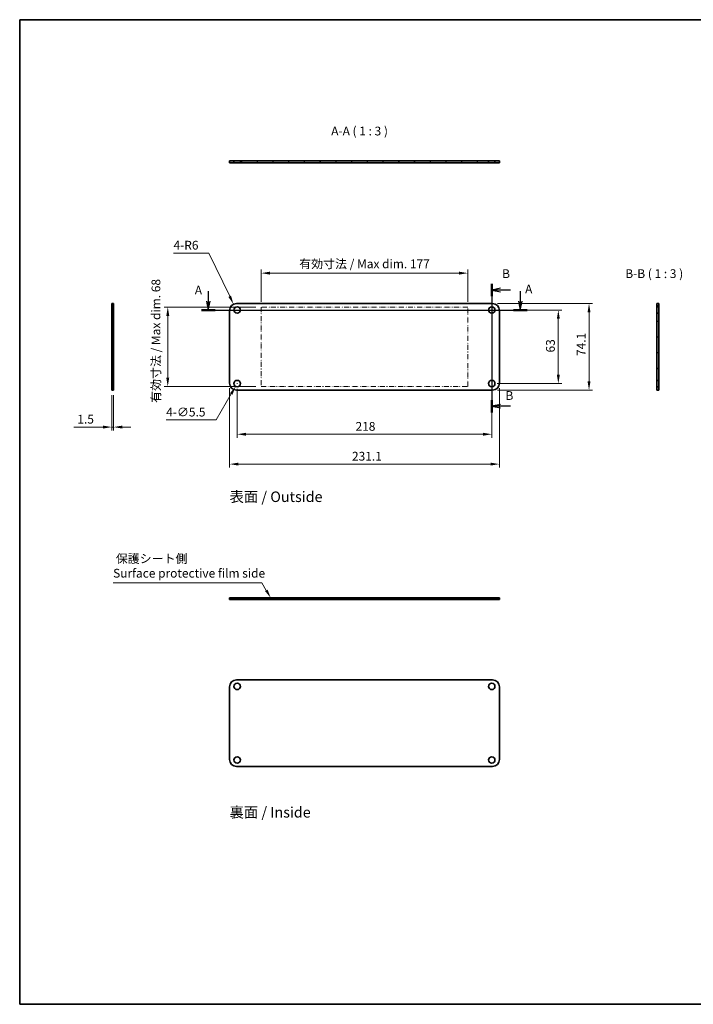
# Model space of a CAD drawing. Units: millimetres. Extents: x 0 to 6296, y 0 to 1124.
# Drawn here: x 5123 to 5700, y 0 to 843 of the extents above; entities that cross this region are included whole.
import ezdxf

# ---------------------------------------------------------------- set-up
doc = ezdxf.new("R2010")
doc.units = ezdxf.units.MM
doc.linetypes.add('DASH_DOUBLE_DOT', pattern=[0.4398, 0.24, -0.06, 0.0098, -0.06, 0.01, -0.06])
for name, color, linetype, lineweight in [('Border (ISO)', 7, 'Continuous', 35), ('Dimension (ISO)', 7, 'Continuous', 18), ('Section Line (ISO)', 7, 'Continuous', 25), ('Sketch Geometry (ISO)', 7, 'Continuous', 18), ('Symbol (ISO)', 7, 'Continuous', 18), ('Visible (ISO)', 7, 'Continuous', 35), ('Visible Narrow (ISO)', 7, 'Continuous', 25)]:
    doc.layers.add(name, color=color, linetype=linetype, lineweight=lineweight)
doc.layers.add('Hatch (ISO)', color=1, linetype='Continuous', lineweight=18, true_color=0xff0000)
doc.styles.add('Note Text (TK)', font='MS PGothic.ttf')
doc.dimstyles.new('Default - Method 1b (TK)', dxfattribs={"dimscale": 3, "dimtxt": 2.5, "dimasz": 2.5, "dimexe": 1, "dimexo": 1.5, "dimgap": 1, "dimtad": 1, "dimtoh": 1, "dimrnd": 1e-08, "dimdsep": 46, "dimtxsty": 'Note Text (TK)', "dimcen": 0.09, "dimdle": 5, "dimclrd": 100, "dimclre": 100, "dimclrt": 7, "dimadec": 1, "dimazin": 1, "dimtfac": 1, "dimtmove": 0, "dimatfit": 3, "dimfxl": 0, "dimtolj": 1, "dimlwd": -1, "dimlwe": -1, "dimarcsym": 0})

# ---------------------------------------------------------------- blocks, each defined once
blk = doc.blocks.new('図面枠 tk図枠')
at = {"layer": 'Border (ISO)'}
for p, q in [((14.5, 289), (405.5, 289)), ((14.5, 289), (14.5, 8)), ((14.5, 8), (405.5, 8))]:
    blk.add_line(p, q, dxfattribs=at)
blk = doc.blocks.new('*D78')
at = {"layer": 'Defpoints', "color": 0, "transparency": 16777216}
for p in [(5309.28, 531.44), (5527.28, 531.44), (5309.28, 488.06)]:
    blk.add_point(p, dxfattribs=at)
at = {"layer": 'Dimension (ISO)', "color": 100, "transparency": 16777216}
for p, q in [((5309.28, 526.94), (5309.28, 485.06)), ((5527.28, 526.94), (5527.28, 485.06)), ((5519.78, 488.06), (5316.78, 488.06))]:
    blk.add_line(p, q, dxfattribs=at)
for points in [[(5316.78, 489.31), (5316.78, 486.81), (5309.28, 488.06)], [(5519.78, 489.31), (5519.78, 486.81), (5527.28, 488.06)]]:
    blk.add_solid(points, dxfattribs=at)
at = {"layer": 'Dimension (ISO)', "color": 7, "transparency": 16777216, "insert": (5410.63, 494.81), "char_height": 7.5, "attachment_point": 4, "style": 'Note Text (TK)'}
blk.add_mtext('\\A1;218', dxfattribs=at)
blk = doc.blocks.new('*D79')
at = {"layer": 'Defpoints', "color": 0, "transparency": 16777216}
for p in [(5302.73, 531.89), (5533.83, 531.89), (5302.73, 462.5)]:
    blk.add_point(p, dxfattribs=at)
at = {"layer": 'Dimension (ISO)', "color": 100, "transparency": 16777216}
for p, q in [((5302.73, 527.39), (5302.73, 459.5)), ((5533.83, 527.39), (5533.83, 459.5)), ((5526.33, 462.5), (5310.23, 462.5))]:
    blk.add_line(p, q, dxfattribs=at)
for points in [[(5310.23, 463.75), (5310.23, 461.25), (5302.73, 462.5)], [(5526.33, 463.75), (5526.33, 461.25), (5533.83, 462.5)]]:
    blk.add_solid(points, dxfattribs=at)
at = {"layer": 'Dimension (ISO)', "color": 7, "transparency": 16777216, "insert": (5407.56, 469.25), "char_height": 7.5, "attachment_point": 4, "style": 'Note Text (TK)'}
blk.add_mtext('\\A1;231.1', dxfattribs=at)
blk = doc.blocks.new('*D80')
at = {"layer": 'Defpoints', "color": 0, "transparency": 16777216}
for p in [(5527.28, 594.44), (5584.28, 594.44), (5527.28, 531.44)]:
    blk.add_point(p, dxfattribs=at)
at = {"layer": 'Dimension (ISO)', "color": 100, "transparency": 16777216}
for p, q in [((5531.78, 594.44), (5587.28, 594.44)), ((5584.28, 538.94), (5584.28, 586.94)), ((5531.78, 531.44), (5587.28, 531.44))]:
    blk.add_line(p, q, dxfattribs=at)
for points in [[(5583.03, 586.94), (5585.53, 586.94), (5584.28, 594.44)], [(5583.03, 538.94), (5585.53, 538.94), (5584.28, 531.44)]]:
    blk.add_solid(points, dxfattribs=at)
at = {"layer": 'Dimension (ISO)', "color": 7, "transparency": 16777216, "insert": (5577.53, 558.06), "char_height": 7.5, "attachment_point": 4, "rotation": 90, "style": 'Note Text (TK)'}
blk.add_mtext('\\A1;63', dxfattribs=at)
blk = doc.blocks.new('*D81')
at = {"layer": 'Defpoints', "color": 0, "transparency": 16777216}
for p in [(5527.83, 599.99), (5610.57, 599.99), (5527.83, 525.89)]:
    blk.add_point(p, dxfattribs=at)
at = {"layer": 'Dimension (ISO)', "color": 100, "transparency": 16777216}
for p, q in [((5532.33, 599.99), (5613.57, 599.99)), ((5610.57, 533.39), (5610.57, 592.49)), ((5532.33, 525.89), (5613.57, 525.89))]:
    blk.add_line(p, q, dxfattribs=at)
for points in [[(5609.32, 592.49), (5611.82, 592.49), (5610.57, 599.99)], [(5609.32, 533.39), (5611.82, 533.39), (5610.57, 525.89)]]:
    blk.add_solid(points, dxfattribs=at)
at = {"layer": 'Dimension (ISO)', "color": 7, "transparency": 16777216, "insert": (5603.82, 555.03), "char_height": 7.5, "attachment_point": 4, "rotation": 90, "style": 'Note Text (TK)'}
blk.add_mtext('\\A1;74.1', dxfattribs=at)
blk = doc.blocks.new('*D82')
at = {"layer": 'Defpoints', "color": 0, "transparency": 16777216}
for p in [(5306.12, 599.39), (5308.73, 593.99)]:
    blk.add_point(p, dxfattribs=at)
at = {"layer": 'Dimension (ISO)', "color": 100, "transparency": 16777216}
for p, q in [((5254.72, 643.18), (5285.01, 643.18)), ((5285.01, 643.18), (5302.87, 606.15))]:
    blk.add_line(p, q, dxfattribs=at)
blk.add_solid([(5303.99, 606.69), (5301.74, 605.61), (5306.12, 599.39)], dxfattribs=at)
at = {"layer": 'Dimension (ISO)', "color": 7, "transparency": 16777216, "insert": (5254.72, 649.93), "char_height": 7.5, "attachment_point": 4, "style": 'Note Text (TK)'}
blk.add_mtext('\\A1;4-R6', dxfattribs=at)
blk = doc.blocks.new('*D83')
at = {"layer": 'Defpoints', "color": 0, "transparency": 16777216}
for p in [(5310.66, 533.82), (5307.91, 529.06)]:
    blk.add_point(p, dxfattribs=at)
at = {"layer": 'Dimension (ISO)', "color": 100, "transparency": 16777216}
for p, q in [((5309.01, 531.44), (5309.55, 531.44)), ((5309.28, 531.17), (5309.28, 531.71)), ((5291.3, 500.3), (5304.16, 522.56)), ((5248.46, 500.3), (5291.3, 500.3))]:
    blk.add_line(p, q, dxfattribs=at)
blk.add_solid([(5303.07, 523.19), (5305.24, 521.94), (5307.91, 529.06)], dxfattribs=at)
at = {"layer": 'Dimension (ISO)', "color": 7, "transparency": 16777216, "insert": (5248.46, 507.05), "char_height": 7.5, "attachment_point": 4, "style": 'Note Text (TK)'}
blk.add_mtext('\\A1;4-∅5.5', dxfattribs=at)
blk = doc.blocks.new('*D84')
at = {"layer": 'Defpoints', "color": 0, "transparency": 16777216}
for p in [(5201.81, 525.89), (5203.31, 525.89), (5201.81, 494.2)]:
    blk.add_point(p, dxfattribs=at)
at = {"layer": 'Dimension (ISO)', "color": 100, "transparency": 16777216}
for p, q in [((5201.81, 521.39), (5201.81, 491.2)), ((5203.31, 521.39), (5203.31, 491.2)), ((5194.31, 494.2), (5169.39, 494.2)), ((5203.31, 494.2), (5201.81, 494.2)), ((5210.81, 494.2), (5218.31, 494.2))]:
    blk.add_line(p, q, dxfattribs=at)
for points in [[(5194.31, 495.45), (5194.31, 492.95), (5201.81, 494.2)], [(5210.81, 495.45), (5210.81, 492.95), (5203.31, 494.2)]]:
    blk.add_solid(points, dxfattribs=at)
at = {"layer": 'Dimension (ISO)', "color": 7, "transparency": 16777216, "insert": (5172.39, 500.95), "char_height": 7.5, "attachment_point": 4, "style": 'Note Text (TK)'}
blk.add_mtext('\\A1;1.5', dxfattribs=at)
blk = doc.blocks.new('*D92')
at = {"layer": 'Defpoints', "color": 0, "transparency": 16777216}
for p in [(5506.78, 626.02), (5329.78, 596.94), (5506.78, 596.94)]:
    blk.add_point(p, dxfattribs=at)
at = {"layer": 'Dimension (ISO)', "color": 100, "transparency": 16777216}
for p, q in [((5329.78, 601.44), (5329.78, 629.02)), ((5337.28, 626.02), (5499.28, 626.02)), ((5506.78, 601.44), (5506.78, 629.02))]:
    blk.add_line(p, q, dxfattribs=at)
for points in [[(5337.28, 627.27), (5337.28, 624.77), (5329.78, 626.02)], [(5499.28, 627.27), (5499.28, 624.77), (5506.78, 626.02)]]:
    blk.add_solid(points, dxfattribs=at)
at = {"layer": 'Dimension (ISO)', "color": 7, "transparency": 16777216, "insert": (5418.28, 633.97), "char_height": 7.5, "attachment_point": 5, "style": 'Note Text (TK)'}
blk.add_mtext('\\A1;有効寸法 / Max dim. 177', dxfattribs=at)
blk = doc.blocks.new('*D93')
at = {"layer": 'Defpoints', "color": 0, "transparency": 16777216}
for p in [(5249.82, 596.94), (5329.78, 596.94), (5329.78, 528.94)]:
    blk.add_point(p, dxfattribs=at)
at = {"layer": 'Dimension (ISO)', "color": 100, "transparency": 16777216}
for p, q in [((5325.28, 596.94), (5246.82, 596.94)), ((5249.82, 536.44), (5249.82, 589.44)), ((5325.28, 528.94), (5246.82, 528.94))]:
    blk.add_line(p, q, dxfattribs=at)
for points in [[(5248.57, 589.44), (5251.07, 589.44), (5249.82, 596.94)], [(5248.57, 536.44), (5251.07, 536.44), (5249.82, 528.94)]]:
    blk.add_solid(points, dxfattribs=at)
at = {"layer": 'Dimension (ISO)', "color": 7, "transparency": 16777216, "insert": (5239.68, 567.97), "char_height": 7.5, "attachment_point": 5, "rotation": 90, "style": 'Note Text (TK)'}
blk.add_mtext('\\A1;有効寸法 / Max dim. 68', dxfattribs=at)
blk = doc.blocks.new('*D96')
at = {"layer": 'Defpoints', "color": 0, "transparency": 16777216}
for p in [(5337.97, 347.92), (5340.28, 343.93)]:
    blk.add_point(p, dxfattribs=at)
at = {"layer": 'Dimension (ISO)', "color": 100, "transparency": 16777216}
for p, q in [((5203, 360.91), (5330.47, 360.91)), ((5330.47, 360.91), (5334.22, 354.42))]:
    blk.add_line(p, q, dxfattribs=at)
blk.add_solid([(5335.3, 355.04), (5333.14, 353.79), (5337.97, 347.92)], dxfattribs=at)
at = {"layer": 'Dimension (ISO)', "color": 7, "transparency": 16777216, "insert": (5203, 375.34), "char_height": 7.5, "attachment_point": 4, "style": 'Note Text (TK)'}
blk.add_mtext('\\A1; 保護シート側\\PSurface protective film side', dxfattribs=at)

msp = doc.modelspace()

# ---------------------------------------------------------------- hatches: boundary and pattern name
at = {"layer": 'Hatch (ISO)'}
h = msp.add_hatch(dxfattribs=at)
h.set_pattern_fill('ANSI31', color=256, scale=76.2, style=0)
h.set_pattern_definition([(45, (5079.5, -24), (-6.73519, 6.73519), [])])
h.paths.add_polyline_path([(5524.5302, 720.5847), (5524.5302, 722.0847), (5312.0302, 722.0847), (5312.0302, 720.5847)])
h.paths.add_polyline_path([(5533.8133, 720.5847), (5533.8133, 722.0847), (5530.0302, 722.0847), (5530.0302, 720.5847)])
h.paths.add_polyline_path([(5302.7471, 722.0847), (5302.7471, 720.5847), (5306.5302, 720.5847), (5306.5302, 722.0847)])
h = msp.add_hatch(dxfattribs=at)
h.set_pattern_fill('ANSI31', color=256, scale=76.2, style=0)
h.set_pattern_definition([(45, (5079.5, 8.251), (-6.73519, 6.73519), [])])
h.paths.add_polyline_path([(5670.2547, 591.6894), (5668.7547, 591.6894), (5668.7547, 534.1894), (5670.2547, 534.1894)])
h.paths.add_polyline_path([(5668.7547, 525.8894), (5670.2547, 525.8894), (5670.2547, 528.6894), (5668.7547, 528.6894)])
h.paths.add_polyline_path([(5670.2547, 599.9894), (5668.7547, 599.9894), (5668.7547, 597.1894), (5670.2547, 597.1894)])

# ---------------------------------------------------------------- linework, layer by layer
at = {"layer": 'Section Line (ISO)', "linetype": 'Continuous'}
for p, q in [((5527.2802, 616.8041), (5527.2802, 506.7762)), ((5284.5307, 610.5599), (5284.5307, 601.9394)), ((5534.7802, 613.0164), (5527.2802, 611.5164)), ((5534.7802, 611.5164), (5527.2802, 611.5164)), ((5527.2802, 611.5164), (5534.7802, 610.0164)), ((5543.1849, 611.5164), (5534.7802, 611.5164)), ((5551.6856, 610.5599), (5551.6856, 601.9394)), ((5283.0307, 601.9394), (5284.5307, 594.4394)), ((5284.5307, 601.9394), (5284.5307, 594.4394)), ((5284.5307, 594.4394), (5286.0307, 601.9394)), ((5550.1856, 601.9394), (5551.6856, 594.4394)), ((5551.6856, 601.9394), (5551.6856, 594.4394)), ((5551.6856, 594.4394), (5553.1856, 601.9394)), ((5278.6255, 594.4394), (5557.5908, 594.4394)), ((5534.7802, 513.5639), (5527.2802, 512.0639)), ((5534.7802, 512.0639), (5527.2802, 512.0639)), ((5527.2802, 512.0639), (5534.7802, 510.5639)), ((5543.1849, 512.0639), (5534.7802, 512.0639))]:
    msp.add_line(p, q, dxfattribs=at)
at = {"layer": 'Section Line (ISO)', "linetype": 'Continuous', "lineweight": 50}
for p, q in [((5527.2802, 616.8041), (5527.2802, 606.2287)), ((5278.6255, 594.4394), (5290.4359, 594.4394)), ((5545.7805, 594.4394), (5557.5908, 594.4394)), ((5527.2802, 517.3516), (5527.2802, 506.7762))]:
    msp.add_line(p, q, dxfattribs=at)
at = {"layer": 'Sketch Geometry (ISO)', "color": 4, "linetype": 'DASH_DOUBLE_DOT', "lineweight": 18, "ltscale": 17.795967, "true_color": 0x00ffff}
for p, q in [((5329.7802, 596.9394), (5329.7802, 528.9394)), ((5506.7802, 596.9394), (5329.7802, 596.9394)), ((5506.7802, 528.9394), (5506.7802, 596.9394)), ((5329.7802, 528.9394), (5506.7802, 528.9394))]:
    msp.add_line(p, q, dxfattribs=at)
at = {"layer": 'Visible (ISO)'}
for p, q in [((5302.7302, 722.0847), (5302.7471, 722.0847)), ((5302.7302, 722.0847), (5302.7302, 720.5847)), ((5302.7302, 720.5847), (5302.7471, 720.5847)), ((5302.7471, 722.0847), (5302.7471, 720.5847)), ((5306.5302, 722.0847), (5302.7471, 722.0847)), ((5302.7471, 720.5847), (5306.5302, 720.5847)), ((5306.5302, 720.5847), (5306.5302, 722.0847)), ((5306.5302, 722.0847), (5312.0302, 722.0847)), ((5312.0302, 720.5847), (5306.5302, 720.5847)), ((5524.5302, 722.0847), (5312.0302, 722.0847)), ((5312.0302, 722.0847), (5312.0302, 720.5847)), ((5312.0302, 720.5847), (5524.5302, 720.5847)), ((5524.5302, 720.5847), (5524.5302, 722.0847)), ((5524.5302, 722.0847), (5530.0302, 722.0847)), ((5530.0302, 720.5847), (5524.5302, 720.5847)), ((5533.8133, 722.0847), (5530.0302, 722.0847)), ((5530.0302, 722.0847), (5530.0302, 720.5847)), ((5530.0302, 720.5847), (5533.8133, 720.5847)), ((5533.8133, 720.5847), (5533.8133, 722.0847)), ((5533.8133, 722.0847), (5533.8302, 722.0847)), ((5533.8133, 720.5847), (5533.8302, 720.5847)), ((5533.8302, 722.0847), (5533.8302, 720.5847)), ((5201.8078, 593.9894), (5201.8078, 599.9894)), ((5201.8078, 599.9894), (5203.3078, 599.9894)), ((5203.3078, 593.9894), (5203.3078, 599.9894)), ((5527.8302, 599.9894), (5308.7302, 599.9894)), ((5670.2547, 599.9894), (5668.7547, 599.9894)), ((5668.7547, 599.9894), (5668.7547, 597.1894)), ((5670.2547, 597.1894), (5670.2547, 599.9894)), ((5201.8078, 593.9894), (5201.8078, 531.8894)), ((5203.3078, 593.9894), (5203.3078, 531.8894)), ((5302.7302, 593.9894), (5302.7302, 531.8894)), ((5533.8302, 531.8894), (5533.8302, 593.9894)), ((5668.7547, 597.1894), (5670.2547, 597.1894)), ((5668.7547, 591.6894), (5668.7547, 597.1894)), ((5670.2547, 591.6894), (5668.7547, 591.6894)), ((5668.7547, 591.6894), (5668.7547, 534.1894)), ((5670.2547, 597.1894), (5670.2547, 591.6894)), ((5670.2547, 534.1894), (5670.2547, 591.6894)), ((5201.8078, 525.8894), (5201.8078, 531.8894)), ((5203.3078, 525.8894), (5203.3078, 531.8894)), ((5668.7547, 534.1894), (5670.2547, 534.1894)), ((5668.7547, 528.6894), (5668.7547, 534.1894)), ((5670.2547, 534.1894), (5670.2547, 528.6894)), ((5201.8078, 525.8894), (5203.3078, 525.8894)), ((5308.7302, 525.8894), (5527.8302, 525.8894)), ((5670.2547, 528.6894), (5668.7547, 528.6894)), ((5668.7547, 528.6894), (5668.7547, 525.8894)), ((5668.7547, 525.8894), (5670.2547, 525.8894)), ((5670.2547, 525.8894), (5670.2547, 528.6894)), ((5308.7302, 347.9785), (5302.7302, 347.9785)), ((5302.7302, 346.4785), (5302.7302, 347.9785)), ((5308.7302, 346.4785), (5302.7302, 346.4785)), ((5308.7302, 347.9785), (5527.8302, 347.9785)), ((5308.7302, 346.4785), (5527.8302, 346.4785)), ((5533.8302, 347.9785), (5527.8302, 347.9785)), ((5533.8302, 346.4785), (5527.8302, 346.4785)), ((5533.8302, 346.4785), (5533.8302, 347.9785)), ((5302.7302, 209.6536), (5302.7302, 271.7536)), ((5308.7302, 277.7536), (5527.8302, 277.7536)), ((5533.8302, 271.7536), (5533.8302, 209.6536)), ((5527.8302, 203.6536), (5308.7302, 203.6536))]:
    msp.add_line(p, q, dxfattribs=at)
for centre in [(5309.2802, 594.4394), (5527.2802, 594.4394), (5309.2802, 531.4394), (5527.2802, 531.4394), (5309.2802, 272.2036), (5527.2802, 272.2036), (5309.2802, 209.2036), (5527.2802, 209.2036)]:
    msp.add_circle(centre, 2.75, dxfattribs=at)
for centre, start, end in [((5308.7302, 593.9894), 90, 180), ((5527.8302, 593.9894), 0, 90), ((5308.7302, 531.8894), 180, 270), ((5527.8302, 531.8894), 270, 0), ((5308.7302, 271.7536), 90, 180), ((5527.8302, 271.7536), 0, 90), ((5308.7302, 209.6536), 180, 270), ((5527.8302, 209.6536), 270, 0)]:
    msp.add_arc(centre, 6, start, end, dxfattribs=at)
at = {"layer": 'Visible Narrow (ISO)'}
for p, q in [((5201.8078, 593.9894), (5203.3078, 593.9894)), ((5201.8078, 531.8894), (5203.3078, 531.8894)), ((5308.7302, 346.4785), (5308.7302, 347.9785)), ((5527.8302, 346.4785), (5527.8302, 347.9785))]:
    msp.add_line(p, q, dxfattribs=at)

# ---------------------------------------------------------------- block references
at = {"xscale": 3, "yscale": 3, "zscale": 3}
msp.add_blockref('図面枠 tk図枠', (5079.5, -24), dxfattribs=at)

# ---------------------------------------------------------------- texts
at = {"layer": 'Section Line (ISO)', "char_height": 7.5, "attachment_point": 7, "style": 'Note Text (TK)'}
for s, insert in [('B', (5536.1485, 619.464)), ('A', (5555.8373, 606.3309)), ('A', (5272.957, 605.4237)), ('B', (5539.0477, 515.1268))]:
    msp.add_mtext(s, dxfattribs=dict(at, insert=insert))
at = {"layer": 'Symbol (ISO)', "color": 7, "char_height": 7.5, "attachment_point": 7, "style": 'Note Text (TK)'}
for s, insert in [('A-A ( 1 : 3 )', (5389.7839, 741.5847)), ('B-B ( 1 : 3 )', (5641.6365, 619.4894))]:
    msp.add_mtext(s, dxfattribs=dict(at, insert=insert))
at = {"layer": 'Symbol (ISO)', "color": 7, "char_height": 9, "attachment_point": 4, "line_spacing_factor": 1.5, "style": 'Note Text (TK)'}
for s, insert, width in [('表面 / Outside', (5302.7302, 433.3874), 82.903049), ('裏面 / Inside', (5302.7302, 163.2308), 71.594049)]:
    msp.add_mtext(s, dxfattribs=dict(at, insert=insert, width=width))

# ---------------------------------------------------------------- dimensions: what is measured, and where the dimension line sits
at = {"layer": 'Dimension (ISO)', "color": 100, "true_color": 0x00ff3f}
dim = msp.add_linear_dim(base=(5506.7802, 626.0249), p1=(5329.7802, 596.9394), p2=(5506.7802, 596.9394), angle=359.9999997, text='有効寸法 / Max dim. <>', dimstyle='Default - Method 1b (TK)', override={"dimtoh": 0, "dimtofl": 0, "dimatfit": 1}, dxfattribs=at)
dim.commit()
dim.dimension.update_dxf_attribs({"geometry": '*D92', "text_midpoint": (5418.2802, 633.9681)})
dim = msp.add_radius_dim(center=(5308.7302, 593.9894), mpoint=(5306.124, 599.3938), text='4-<>', dimstyle='Default - Method 1b (TK)', override={"dimtih": 1, "dimdec": 2, "dimcen": 0, "dimtp": 0, "dimtm": 0, "dimtdec": 2, "dimtofl": 0}, dxfattribs=at)
dim.commit()
dim.dimension.update_dxf_attribs({"geometry": '*D82', "text_midpoint": (5265.822, 643.181), "dimtype": 164})
dim = msp.add_linear_dim(base=(5249.8206, 596.9394), p1=(5329.7802, 528.9394), p2=(5329.7802, 596.9394), angle=90, text='有効寸法 / Max dim. <>', dimstyle='Default - Method 1b (TK)', override={"dimtoh": 0, "dimtofl": 0, "dimtmove": 2, "dimatfit": 1}, dxfattribs=at)
dim.commit()
dim.dimension.update_dxf_attribs({"geometry": '*D93', "text_midpoint": (5239.6761, 567.9703), "dimtype": 160})
for base, p1, p2, angle, override, picture, middle in [((5610.5679, 599.9894), (5527.8302, 525.8894), (5527.8302, 599.9894), 90, {"dimtoh": 0, "dimdec": 2, "dimtp": 0, "dimtm": 0, "dimtdec": 2, "dimtofl": 0, "dimatfit": 1}, '*D81', (5610.5679, 562.9394)), ((5584.2802, 594.4394), (5527.2802, 531.4394), (5527.2802, 594.4394), 90, {"dimtoh": 0, "dimdec": 2, "dimtp": 0, "dimtm": 0, "dimtdec": 2, "dimtofl": 0, "dimatfit": 1}, '*D80', (5584.2802, 562.9394)), ((5302.7302, 462.5043), (5533.8302, 531.8894), (5302.7302, 531.8894), 180, {"dimtoh": 0, "dimdec": 2, "dimtp": 0, "dimtm": 0, "dimtdec": 2, "dimtofl": 0, "dimatfit": 1}, '*D79', (5418.2802, 462.5043)), ((5309.2802, 488.0604), (5527.2802, 531.4394), (5309.2802, 531.4394), 180, {"dimtoh": 0, "dimdec": 2, "dimtp": 0, "dimtm": 0, "dimtdec": 2, "dimtofl": 0, "dimatfit": 1}, '*D78', (5418.2802, 488.0604)), ((5201.8078, 494.1966), (5203.3078, 525.8894), (5201.8078, 525.8894), 180, {"dimtoh": 0, "dimdec": 2, "dimtp": 0, "dimtm": 0, "dimtdec": 2, "dimtofl": 1, "dimatfit": 1}, '*D84', (5178.0975, 494.1966))]:
    dim = msp.add_linear_dim(base=base, p1=p1, p2=p2, angle=angle, dimstyle='Default - Method 1b (TK)', override=override, dxfattribs=at)
    dim.commit()
    dim.dimension.update_dxf_attribs({"geometry": picture, "text_midpoint": middle, "dimtype": 160})
dim = msp.add_diameter_dim_2p(p1=(5310.6552, 533.821), p2=(5307.9052, 529.0579), text='4-<>', dimstyle='Default - Method 1b (TK)', override={"dimtih": 1, "dimdec": 2, "dimlfac": 1, "dimtp": 0, "dimtm": 0, "dimtdec": 2, "dimtofl": 0}, dxfattribs=at)
dim.commit()
dim.dimension.update_dxf_attribs({"geometry": '*D83', "text_midpoint": (5262.7319, 500.3015), "dimtype": 163})
dim = msp.add_diameter_dim_2p(p1=(5340.2772, 343.9265), p2=(5337.9703, 347.9221), text=' 保護シート側\\PSurface protective film side', dimstyle='Default - Method 1b (TK)', override={"dimtih": 1, "dimcen": 0, "dimtofl": 0}, dxfattribs=at)
dim.commit()
dim.dimension.update_dxf_attribs({"geometry": '*D96', "text_midpoint": (5265.2331, 375.34)})

doc.saveas('drawing.dxf')
